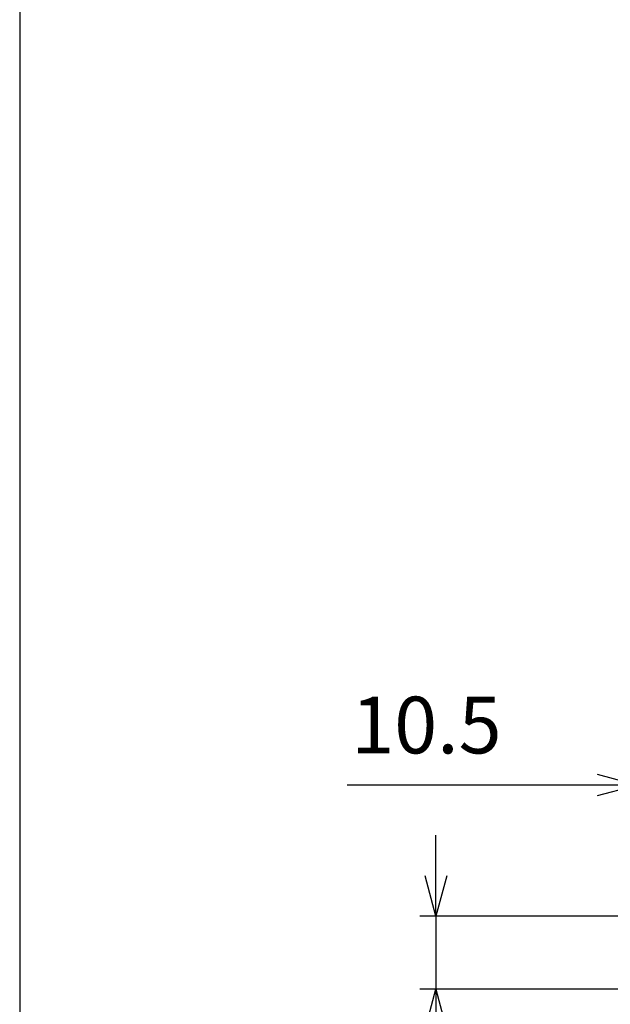
# Model space of a CAD drawing. Units: millimetres. Extents: x 0 to 4846, y 0 to 1680.
# Drawn here: x 2428 to 2647, y 192 to 557 of the extents above; entities that cross this region are included whole.
import ezdxf

# ---------------------------------------------------------------- set-up
doc = ezdxf.new("R2010")
doc.units = ezdxf.units.MM
doc.header["$LTSCALE"] = 6
doc.linetypes.add('実線', pattern=[0])
doc.layers.add('AM_5', color=3, linetype='Continuous', lineweight=25)
doc.styles.get("Standard").update_dxf_attribs({"font": 'ISOCP.SHX', "bigfont": 'EXTFONT.SHX'})
doc.dimstyles.new('AM_ISO$0', dxfattribs={"dimtxt": 3.5, "dimasz": 2.5, "dimexe": 1, "dimexo": 1, "dimgap": 1.5, "dimtad": 1, "dimdsep": 46, "dimtxsty": 'STANDARD', "dimblk": 'OPEN30', "dimcen": 0, "dimclrd": 3, "dimclre": 3, "dimclrt": 2, "dimadec": 0, "dimazin": 2, "dimtp": 0.1, "dimtm": 0.1, "dimtfac": 0.71, "dimtmove": 0, "dimatfit": 3, "dimldrblk": 'OPEN30', "dimfxl": 1, "dimlwd": -1, "dimlwe": -1, "dimarcsym": 0})

# ---------------------------------------------------------------- blocks, each defined once
blk = doc.blocks.new('TK-A3')
blk.add_lwpolyline([(0, 0), (403, 0), (403, 280), (0, 280.0000000000001)], close=True)
blk = doc.blocks.new('_Open30')
at = {"color": 0, "linetype": 'ByBlock', "lineweight": -2}
for p, q in [((-1, 0.26794919), (0, 0)), ((0, 0), (-1, -0.26794919)), ((0, 0), (-1, 0))]:
    blk.add_line(p, q, dxfattribs=at)
blk = doc.blocks.new('*D32')
at = {"layer": 'AM_5', "color": 3, "linetype": '実線'}
for p, q in [((2582.146951510488, 239.8220102228788), (2582.146951510488, 254.8220102228789)), ((2650.835435353867, 224.8220102228788), (2576.146951510488, 224.8220102228788)), ((2582.146951510488, 224.8220102228788), (2582.146951510488, 197.8220102228725)), ((2665.63380394521, 197.8220102228724), (2576.146951510488, 197.8220102228725)), ((2582.146951510488, 182.8220102228724), (2582.146951510488, 126.188742506337))]:
    blk.add_line(p, q, dxfattribs=at)
at = {"layer": 'Defpoints', "color": 0}
for p in [(2656.835435353867, 224.8220102228788), (2582.146951510488, 197.8220102228725), (2671.633803945209, 197.8220102228724)]:
    blk.add_point(p, dxfattribs=at)
at = {"layer": 'AM_5', "color": 3, "xscale": 15, "yscale": 15, "zscale": 15}
for p, rotation in [((2582.146951510488, 224.8220102228788), 270), ((2582.146951510488, 197.8220102228725), 90)]:
    blk.add_blockref('_Open30', p, dxfattribs=dict(at, rotation=rotation))
at = {"layer": 'AM_5', "color": 2, "insert": (2562.644884581354, 147.0053763646051), "char_height": 21, "attachment_point": 5, "rotation": 90}
blk.add_mtext('27', dxfattribs=at)
blk = doc.blocks.new('*D33')
at = {"layer": 'AM_5', "color": 3, "linetype": '実線'}
for p, q in [((2656.835435353867, 230.8220102228788), (2656.835435353867, 279.3945922093735)), ((2667.335438690138, 230.8220102228788), (2667.335438690138, 279.3945922093735)), ((2641.835435353867, 273.3945922093735), (2549.270794180504, 273.3945922093735)), ((2667.335438690138, 273.3945922093735), (2656.835435353867, 273.3945922093735)), ((2682.335438690138, 273.3945922093735), (2697.335438690137, 273.3945922093735))]:
    blk.add_line(p, q, dxfattribs=at)
at = {"layer": 'Defpoints', "color": 0}
for p in [(2656.835435353867, 273.3945922093735), (2656.835435353867, 224.8220102228788), (2667.335438690138, 224.8220102228788)]:
    blk.add_point(p, dxfattribs=at)
at = {"layer": 'AM_5', "color": 3, "xscale": 15, "yscale": 15, "zscale": 15}
blk.add_blockref('_Open30', (2656.835435353867, 273.3945922093735), dxfattribs=at)
at = {"layer": 'AM_5', "color": 3, "xscale": 15, "yscale": 15, "zscale": 15, "rotation": 180}
blk.add_blockref('_Open30', (2667.335438690138, 273.3945922093735), dxfattribs=at)
at = {"layer": 'AM_5', "color": 2, "insert": (2578.655718420996, 292.8945922093735), "char_height": 21, "attachment_point": 5}
blk.add_mtext('10.5', dxfattribs=at)

msp = doc.modelspace()

# ---------------------------------------------------------------- block references
at = {"lineweight": 0, "xscale": 6, "yscale": 6, "zscale": 6}
msp.add_blockref('TK-A3', (2428, 0), dxfattribs=at)

# ---------------------------------------------------------------- dimensions: what is measured, and where the dimension line sits
at = {"layer": 'AM_5'}
dim = msp.add_linear_dim(base=(2656.835435353867, 273.3945922093735), p1=(2667.335438690138, 224.8220102228788), p2=(2656.835435353867, 224.8220102228788), angle=1.14e-14, dimstyle='AM_ISO$0', override={"dimscale": 6}, dxfattribs=at)
dim.commit()
dim.dimension.update_dxf_attribs({"geometry": '*D33', "text_midpoint": (2578.655718420996, 273.3945922093735), "dimtype": 160})
dim = msp.add_linear_dim(base=(2582.146951510488, 197.8220102228725), p1=(2656.835435353867, 224.8220102228788), p2=(2671.633803945209, 197.8220102228724), angle=89.9999999999606, dimstyle='AM_ISO$0', override={"dimscale": 6, "dimpost": ''}, dxfattribs=at)
dim.commit()
dim.dimension.update_dxf_attribs({"geometry": '*D32', "text_midpoint": (2562.644884581354, 147.0053763646051)})

doc.saveas('drawing.dxf')
